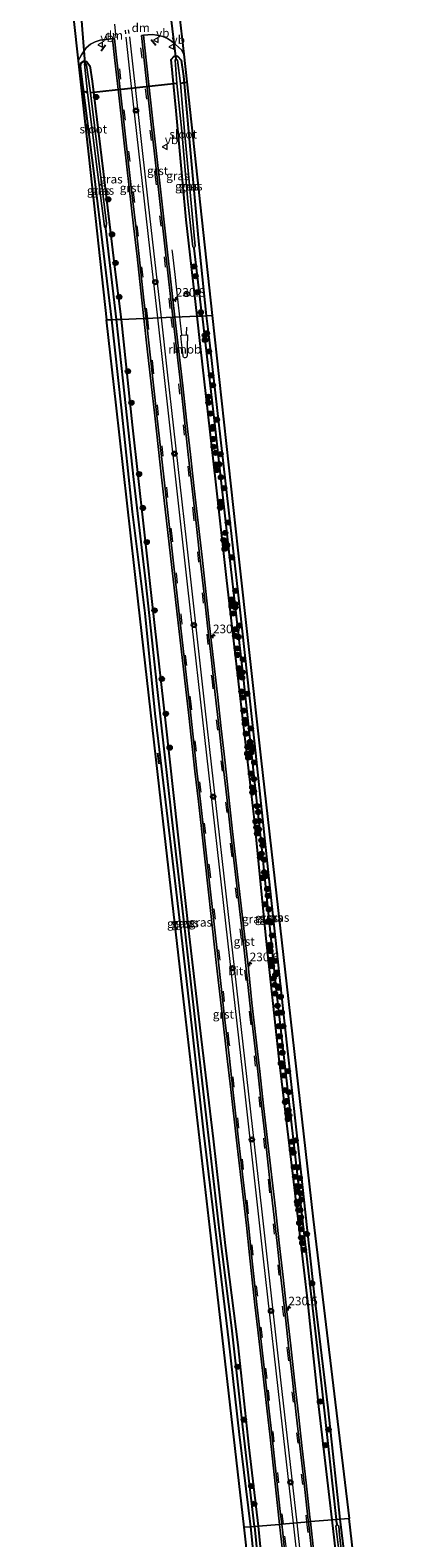
# Model space of a CAD drawing. Units: metres. Extents: x 233213 to 239461, y 443749 to 450000.
# Drawn here: x 239228 to 239341, y 449092 to 449529 of the extents above; entities that cross this region are included whole.
import ezdxf
from ezdxf.enums import TextEntityAlignment as Align

# ---------------------------------------------------------------- set-up
doc = ezdxf.new("R2010")
doc.units = ezdxf.units.M
doc.linetypes.add('VW-3-9_STREEP', pattern=[12, 3, -9])
doc.layers.get('0').update_dxf_attribs({"lineweight": 25})
for name, color, linetype, lineweight in [('B-ME-AL-OVERIG-S-B1', 7, 'Continuous', 18), ('B-ME-AM-KILOMETR-S-B1', 7, 'Continuous', 18), ('B-ME-BV-GELEIDECONSTRUCTIE-GELEIDERAIL-L-B1', 213, 'BV-GELEIDERAIL', 18), ('B-ME-BV-GELEIDECONSTRUCTIE-RIMOB-GV-B6', 213, 'BV-A1', 18), ('B-ME-GR-BOOM-S-B1', 93, 'Continuous', 18), ('B-ME-GR-STRUIKEN-GV-B6', 93, 'Continuous', 18), ('B-ME-IE-GRASLAND-GV-B6', 93, 'Continuous', 18), ('B-ME-IE-HULPGEOMETRIE-L-B1', 53, 'Continuous', 18), ('B-ME-OG-WATER-GV-B6', 153, 'Continuous', 18), ('B-ME-VH-VERH_SOORT-BITUMEN-GV-B6', 8, 'IE-TERREINAFSCHEIDING-NATUURLIJK-HOUTWAL', 18), ('B-ME-VH-VERH_SOORT-GV-B6', 8, 'Continuous', 18), ('B-ME-VW-MARKERING-39STREEP-015-L-B1', 255, 'VW-3-9_STREEP', 18), ('B-ME-VW-MARKERING-DRIEHOEK-L-B1', 7, 'VW-HAAIETAND70-R-B', 18), ('B-ME-VW-MARKERING-STREEP-015-L-B1', 7, 'Continuous', 18), ('B-ME-VW-MEUBILAIR_WEGMEUBILAIR-RONA-S-B1', 8, 'Continuous', 18), ('B-ME-VW-MEUBILAIR_WEGMEUBILAIR-VERKEERSBORD-S-B1', 8, 'Continuous', 18)]:
    doc.layers.add(name, color=color, linetype=linetype, lineweight=lineweight)
for name, color, linetype in [('B-ME-GW-INSTEEKWATERGANG-L-B1', 10, 'Continuous'), ('B-ME-GW-WATERGANG-GREPPEL-L-B1', 10, 'Continuous'), ('B-ME-IE-TERREINAFSCHEIDING-SCHRIKHEK-L-B1', 10, 'Continuous'), ('B-ME-KG-KADASTRAAL-OPNAMEDTMGRENS-L-B1', 10, 'Continuous'), ('B-ME-KW-DUIKER-L-B1', 10, 'Continuous')]:
    doc.layers.add(name, color=color, linetype=linetype)
doc.styles.add('NLCS-ISO', font='NLCS-ISO.TTF')
doc.linetypes.add('BV-A1', pattern='A,0.5,[19,NLCS.SHX,S=1,R=0,X=0.5,Y=0],-1,[19,NLCS.SHX,S=1,R=0,X=0.5,Y=0],-1,0.5', length=3)
doc.linetypes.add('BV-GELEIDERAIL', pattern='A,10,-3,[108,NLCS.SHX,S=1,R=0,X=0,Y=0],-3', length=16)
doc.linetypes.add('IE-TERREINAFSCHEIDING-NATUURLIJK-HOUTWAL', pattern='A,7,-1.5,[67,NLCS.SHX,S=0.75,R=45,X=0,Y=0],-1.5,7,-1.5,[70,NLCS.SHX,S=0.75,R=0,X=0,Y=0],-1.5', length=20)
doc.linetypes.add('VW-HAAIETAND70-R-B', pattern='A,0,-0.5,[153,NLCS.SHX,S=1,R=180,X=-0.375,Y=0],-0.5', length=1)

# ---------------------------------------------------------------- blocks, each defined once
blk = doc.blocks.new('hecto')
for p, q in [((0, 0.625), (-0.625, 0)), ((0, -0.625), (0, 0.625)), ((-0.625, 0), (0.625, 0)), ((0.625, 0), (0, -0.625))]:
    blk.add_line(p, q)
blk = doc.blocks.new('boom')
h = blk.add_hatch(color=256)
edge = h.paths.add_edge_path()
edge.add_arc((0, 0), 0.75, 0, 360)
blk.add_circle((0, 0), 0.75)
blk = doc.blocks.new('verkeersbord')
for p, q in [((0, 0.75), (-0.75, -0.625)), ((0.75, -0.625), (0, 0.75)), ((-0.75, -0.625), (0.75, -0.625))]:
    blk.add_line(p, q)
blk = doc.blocks.new('wegwijzer')
for q in [(-0.53, -0.53), (0, 0.75), (0.53, -0.53)]:
    blk.add_line((0, 0), q)
blk.add_circle((0, 0), 0.75)
blk = doc.blocks.new('glasbolreflect')
for p, q in [((-0.75, 0), (-0.4, 0)), ((-0.28, 0.28), (-0.53, 0.53)), ((0, 0.4), (0, 0.75)), ((0.28, 0.28), (0.53, 0.53)), ((-0.53, -0.53), (-0.28, -0.28)), ((0, -0.75), (0, -0.4)), ((0.53, -0.53), (0.28, -0.28)), ((0.4, 0), (0.75, 0))]:
    blk.add_line(p, q)
for radius in [0.75, 0.4]:
    blk.add_circle((0, 0), radius)

msp = doc.modelspace()

# ---------------------------------------------------------------- linework, layer by layer
at = {"layer": 'B-ME-BV-GELEIDECONSTRUCTIE-GELEIDERAIL-L-B1'}
msp.add_line((239273.4465, 449440.4168, 29.2686), (239273.617, 449442.6338, 29.2669), dxfattribs=at)
for points in [[(239271.5682, 449445.6163, 29.3264), (239271.0774, 449449.9459, 29.3262), (239270.163, 449457.9448, 29.2958), (239269.4323, 449464.5288, 29.2817), (239269.3525, 449465.0871, 29.304)], [(239272.1747, 449440.3159, 29.2845), (239272.1649, 449440.4008, 29.2567), (239271.6708, 449444.7112, 29.3265), (239271.5682, 449445.6163, 29.3264)]]:
    msp.add_polyline3d(points, dxfattribs=at)
at = {"layer": 'B-ME-BV-GELEIDECONSTRUCTIE-RIMOB-GV-B6'}
msp.add_polyline3d([(239273.7623, 449440.4418, 29.2646), (239273.6812, 449436.8509, 29.2693), (239273.6477, 449434.3278, 29.3044), (239273.6171, 449434.1079, 29.2939), (239273.5105, 449433.9561, 29.2905), (239273.3686, 449433.8342, 29.3058), (239273.0907, 449433.7461, 29.2861), (239272.8742, 449433.7977, 29.2842), (239272.7501, 449433.8591, 29.3036), (239272.6283, 449433.9828, 29.3202), (239272.5247, 449434.1526, 29.3103), (239272.4912, 449434.4023, 29.3118), (239272.4022, 449435.2009, 29.2774), (239272.0605, 449438.2873, 29.2821), (239271.8622, 449440.2911, 29.2884), (239272.1747, 449440.3159, 29.2845), (239273.4465, 449440.4168, 29.2686), (239273.7623, 449440.4418, 29.2646)], dxfattribs=at)
at = {"layer": 'B-ME-GR-STRUIKEN-GV-B6'}
for points in [[(239318.729, 449070.91, 30.258), (239315.766, 449096.971, 30.084), (239316.889, 449097.087, 29.67), (239317.157, 449095.672, 29.706)], [(239317.157, 449095.672, 29.706), (239316.77, 449095.204, 29.706), (239318.238, 449083.571, 29.766)]]:
    msp.add_polyline3d(points, dxfattribs=at)
at = {"layer": 'B-ME-GW-INSTEEKWATERGANG-L-B1'}
for points in [[(239251.88, 449444.787, 28.042), (239246.814, 449486.451, 27.941), (239242.788, 449518.346, 28.092), (239242.965, 449519.229, 28.092), (239243.752, 449519.751, 28.067), (239244.537, 449519.654, 28.047), (239245.478, 449518.441, 27.998), (239246.179, 449513.935, 27.998), (239249.355, 449487.775, 27.994), (239252.858, 449458.583, 27.998), (239254.522, 449444.899, 28.058)], [(239276.559, 449445.826, 28.25), (239273.409, 449473.781, 28.177), (239270.523, 449505.392, 28.022), (239269.088, 449520.25, 28.051), (239269.944, 449521.202, 28.022), (239270.313, 449521.207, 28.022), (239270.851, 449521.214, 28.022), (239271.946, 449520.076, 28.026), (239272.666, 449515.458, 28.169), (239275.058, 449488.78, 28.275), (239276.916, 449468.575, 28.279), (239279.213, 449445.943, 28.369)], [(239292.131, 449094.991, 29.844), (239288.872, 449121.676, 29.718), (239285.764, 449149.024, 29.511), (239282.149, 449178.814, 29.255), (239278.547, 449209.144, 29.08), (239275.097, 449239.463, 28.904), (239271.687, 449269.917, 28.661), (239268.04, 449300.156, 28.653), (239264.426, 449330.709, 28.445), (239261.489, 449359.771, 28.286), (239257.833, 449389.174, 28.198), (239254.606, 449419.282, 28.166), (239251.88, 449444.787, 28.042)], [(239254.522, 449444.899, 28.058), (239257.722, 449414.385, 28.218), (239261.012, 449385.018, 28.33), (239264.236, 449356.182, 28.401), (239267.379, 449327.96, 28.585), (239270.858, 449296.361, 28.74), (239274.278, 449266.092, 28.88), (239277.702, 449236.277, 29.056), (239281.26, 449207.457, 29.319), (239284.673, 449176.52, 29.407), (239288.356, 449147.748, 29.658), (239291.546, 449117.913, 29.818), (239294.23, 449095.167, 30.002)], [(239315.766, 449096.971, 30.084), (239311.888, 449129.858, 29.902), (239308.663, 449160.237, 29.69), (239304.43, 449196.645, 29.487), (239300.394, 449230.507, 29.327), (239296.575, 449265.478, 29.12), (239293.234, 449299.863, 28.88), (239288.911, 449337.573, 28.772), (239285.233, 449369.266, 28.725), (239282.03, 449397.875, 28.569), (239277.535, 449437.065, 28.298), (239276.559, 449445.826, 28.25)], [(239279.213, 449445.943, 28.369), (239279.924, 449439.732, 28.369), (239283.711, 449406.669, 28.369), (239288.863, 449361.648, 28.497), (239293.166, 449321.882, 28.577), (239297.352, 449282.793, 28.744), (239301.792, 449241.598, 29.127), (239306.431, 449199.534, 29.299), (239310.511, 449162.174, 29.546), (239314.442, 449129.461, 29.77), (239317.972, 449097.155, 29.899)], [(239293.878, 449077.629, 30.025), (239292.131, 449094.991, 29.844)], [(239294.23, 449095.167, 30.002), (239296.412, 449073.182, 30.001)], [(239318.729, 449070.91, 30.258), (239315.766, 449096.971, 30.084)], [(239317.972, 449097.155, 29.899), (239321.535, 449067.931, 30.104)]]:
    msp.add_polyline3d(points, dxfattribs=at)
at = {"layer": 'B-ME-GW-WATERGANG-GREPPEL-L-B1'}
for p, q in [((239253.194, 449444.843, 27.512), (239250.105, 449471.278, 27.391)), ((239278.045, 449445.89, 27.691), (239275.687, 449465.591, 27.692)), ((239317.157, 449095.672, 29.706), (239316.889, 449097.087, 29.67))]:
    msp.add_line(p, q, dxfattribs=at)
for points in [[(239293.168, 449095.08, 29.58), (239289.828, 449123.899, 29.495), (239286.595, 449152.593, 29.219), (239283.064, 449180.889, 28.884), (239279.575, 449211.008, 28.717), (239276.166, 449240.337, 28.437), (239272.807, 449270.077, 28.282), (239269.152, 449301.564, 28.122), (239264.941, 449338.482, 27.99), (239261.657, 449368.906, 27.739), (239258.177, 449398.517, 27.631), (239255.157, 449427.123, 27.536), (239253.194, 449444.843, 27.512)], [(239278.045, 449445.89, 27.691), (239281.787, 449413.079, 27.883), (239285.903, 449376.649, 28.074), (239289.941, 449341.109, 28.202), (239295.119, 449292.846, 28.318), (239299.285, 449252.132, 28.429), (239308.476, 449171.709, 29.263), (239312.412, 449137.56, 29.427), (239316.889, 449097.087, 29.67)], [(239293.168, 449095.08, 29.58), (239294.685, 449080.249, 29.659), (239296.388, 449064.539, 29.722), (239299.822, 449035.004, 29.836), (239301.56, 449019.174, 30.037), (239302.99, 449005.76, 30.037), (239303.612, 448995.747, 30.049), (239304.273, 448984.009, 30.116), (239304.734, 448965.792, 30.187), (239304.926, 448955.833, 30.262)]]:
    msp.add_polyline3d(points, dxfattribs=at)
at = {"layer": 'B-ME-IE-GRASLAND-GV-B6'}
for points in [[(239272.73, 449521.762, 28.47), (239280.915, 449446.002, 28.369), (239279.213, 449445.943, 28.369), (239276.916, 449468.575, 28.279), (239275.058, 449488.78, 28.275), (239272.666, 449515.458, 28.169), (239271.946, 449520.076, 28.026), (239270.851, 449521.214, 28.022), (239270.313, 449521.207, 28.022), (239269.944, 449521.202, 28.022), (239269.088, 449520.25, 28.051), (239270.523, 449505.392, 28.022), (239273.409, 449473.781, 28.177), (239276.559, 449445.826, 28.25), (239270.158, 449445.557, 28.593), (239268.123, 449463.551, 28.576), (239265.582, 449486.118, 28.557), (239263.636, 449503.21, 28.542), (239261.419, 449523.64, 28.532), (239261.06, 449527.304, 28.538), (239262.313, 449527.435, 28.536), (239263.642, 449527.473, 28.492), (239264.868, 449527.293, 28.431), (239266.649, 449526.867, 28.37), (239268.001, 449526.322, 28.349), (239269.111, 449525.586, 28.341), (239270.311, 449524.566, 28.371), (239271.176, 449523.857, 28.382), (239272.021, 449522.998, 28.392), (239272.73, 449521.762, 28.47)], [(239252.588, 449526.202, 28.527), (239251.994, 449526.115, 28.495), (239252.621, 449520.837, 28.536), (239253.854, 449509.899, 28.534), (239255.487, 449495.151, 28.528), (239256.826, 449483.135, 28.545), (239258.171, 449472.009, 28.57), (239259.194, 449463.104, 28.56), (239260.571, 449450.461, 28.578), (239261.161, 449445.179, 28.5657), (239254.522, 449444.899, 28.058), (239252.858, 449458.583, 27.998), (239249.355, 449487.775, 27.994), (239246.179, 449513.935, 27.998), (239245.478, 449518.441, 27.998), (239244.537, 449519.654, 28.047), (239243.752, 449519.751, 28.067), (239242.965, 449519.229, 28.092), (239242.788, 449518.346, 28.092), (239246.814, 449486.451, 27.941), (239251.88, 449444.787, 28.042), (239250.34, 449444.75, 28.066), (239245.144, 449491.958, 28.067), (239242.036, 449519.864, 28.214), (239243.012, 449521.556, 28.267), (239244.398, 449523.597, 28.32), (239245.649, 449524.687, 28.417), (239247.037, 449525.405, 28.458), (239248.473, 449525.818, 28.499), (239251.048, 449526.16, 28.552), (239251.971, 449526.306, 28.494), (239252.566, 449526.385, 28.527), (239252.588, 449526.202, 28.527)], [(239253.194, 449444.843, 27.512), (239251.88, 449444.787, 28.042), (239246.814, 449486.451, 27.941), (239242.788, 449518.346, 28.092), (239242.965, 449519.229, 28.092), (239243.752, 449519.751, 28.067), (239244.084, 449519.21, 27.004), (239243.878, 449518.969, 27.004), (239244.811, 449510.616, 27.004), (239247.662, 449487.565, 27.391), (239249.688, 449471.887, 27.391), (239250.105, 449471.278, 27.391), (239253.194, 449444.843, 27.512)], [(239254.522, 449444.899, 28.058), (239253.194, 449444.843, 27.512), (239250.105, 449471.278, 27.391), (239250.26, 449472.758, 27.391), (239245.64, 449510.543, 27.004), (239244.509, 449518.643, 27.004), (239244.084, 449519.21, 27.004), (239243.752, 449519.751, 28.067), (239244.537, 449519.654, 28.047), (239245.478, 449518.441, 27.998), (239246.179, 449513.935, 27.998), (239249.355, 449487.775, 27.994), (239252.858, 449458.583, 27.998), (239254.522, 449444.899, 28.058)], [(239278.045, 449445.89, 27.691), (239276.559, 449445.826, 28.25), (239273.409, 449473.781, 28.177), (239270.523, 449505.392, 28.022), (239269.088, 449520.25, 28.051), (239269.944, 449521.202, 28.022), (239270.313, 449521.207, 28.022), (239270.411, 449520.352, 27.004), (239270.217, 449520.05, 27.004), (239270.724, 449513.304, 27.004), (239272.159, 449499.469, 27.363), (239273.921, 449479.072, 27.611), (239275.343, 449465.991, 27.692), (239275.687, 449465.591, 27.692), (239278.045, 449445.89, 27.691)], [(239279.213, 449445.943, 28.369), (239278.045, 449445.89, 27.691), (239275.687, 449465.591, 27.692), (239276.008, 449466.187, 27.692), (239272.899, 449499.425, 27.363), (239271.745, 449513.261, 27.004), (239270.846, 449520.079, 27.004), (239270.411, 449520.352, 27.004), (239270.313, 449521.207, 28.022), (239270.851, 449521.214, 28.022), (239271.946, 449520.076, 28.026), (239272.666, 449515.458, 28.169), (239275.058, 449488.78, 28.275), (239276.916, 449468.575, 28.279), (239279.213, 449445.943, 28.369)], [(239292.131, 449094.991, 29.844), (239290.211, 449094.857, 29.84), (239280.214, 449181.846, 29.316), (239273.012, 449244.591, 28.946), (239265.712, 449308.766, 28.634), (239259.484, 449363.279, 28.341), (239253.138, 449420.029, 28.173), (239250.34, 449444.75, 28.066), (239251.88, 449444.787, 28.042), (239254.606, 449419.282, 28.166), (239257.833, 449389.174, 28.198), (239261.489, 449359.771, 28.286), (239264.426, 449330.709, 28.445), (239268.04, 449300.156, 28.653), (239271.687, 449269.917, 28.661), (239275.097, 449239.463, 28.904), (239278.547, 449209.144, 29.08), (239282.149, 449178.814, 29.255), (239285.764, 449149.024, 29.511), (239288.872, 449121.676, 29.718), (239292.131, 449094.991, 29.844)], [(239253.194, 449444.843, 27.512), (239255.157, 449427.123, 27.536), (239258.177, 449398.517, 27.631), (239261.657, 449368.906, 27.739), (239264.941, 449338.482, 27.99), (239269.152, 449301.564, 28.122), (239272.807, 449270.077, 28.282), (239276.166, 449240.337, 28.437), (239279.575, 449211.008, 28.717), (239283.064, 449180.889, 28.884), (239286.595, 449152.593, 29.219), (239289.828, 449123.899, 29.495), (239293.168, 449095.08, 29.58), (239292.131, 449094.991, 29.844), (239288.872, 449121.676, 29.718), (239285.764, 449149.024, 29.511), (239282.149, 449178.814, 29.255), (239278.547, 449209.144, 29.08), (239275.097, 449239.463, 28.904), (239271.687, 449269.917, 28.661), (239268.04, 449300.156, 28.653), (239264.426, 449330.709, 28.445), (239261.489, 449359.771, 28.286), (239257.833, 449389.174, 28.198), (239254.606, 449419.282, 28.166), (239251.88, 449444.787, 28.042), (239253.194, 449444.843, 27.512)], [(239254.522, 449444.899, 28.058), (239257.722, 449414.385, 28.218), (239261.012, 449385.018, 28.33), (239264.236, 449356.182, 28.401), (239267.379, 449327.96, 28.585), (239270.858, 449296.361, 28.74), (239274.278, 449266.092, 28.88), (239277.702, 449236.277, 29.056), (239281.26, 449207.457, 29.319), (239284.673, 449176.52, 29.407), (239288.356, 449147.748, 29.658), (239291.546, 449117.913, 29.818), (239294.23, 449095.167, 30.002), (239293.168, 449095.08, 29.58), (239289.828, 449123.899, 29.495), (239286.595, 449152.593, 29.219), (239283.064, 449180.889, 28.884), (239279.575, 449211.008, 28.717), (239276.166, 449240.337, 28.437), (239272.807, 449270.077, 28.282), (239269.152, 449301.564, 28.122), (239264.941, 449338.482, 27.99), (239261.657, 449368.906, 27.739), (239258.177, 449398.517, 27.631), (239255.157, 449427.123, 27.536), (239253.194, 449444.843, 27.512), (239254.522, 449444.899, 28.058)], [(239300.502, 449095.673, 30.334), (239294.23, 449095.167, 30.002), (239291.546, 449117.913, 29.818), (239288.356, 449147.748, 29.658), (239284.673, 449176.52, 29.407), (239281.26, 449207.457, 29.319), (239277.702, 449236.277, 29.056), (239274.278, 449266.092, 28.88), (239270.858, 449296.361, 28.74), (239267.379, 449327.96, 28.585), (239264.236, 449356.182, 28.401), (239261.012, 449385.018, 28.33), (239257.722, 449414.385, 28.218), (239254.522, 449444.899, 28.058), (239261.161, 449445.179, 28.5657), (239262.231, 449435.533, 28.577), (239264.295, 449417, 28.679), (239266.293, 449399.222, 28.733), (239270.72, 449360.393, 28.926), (239274.124, 449330.154, 29.088), (239275.891, 449314.02, 29.162), (239276.963, 449305.205, 29.21), (239278.623, 449290.305, 29.292), (239279.999, 449278.08, 29.351), (239282.133, 449258.553, 29.459), (239283.957, 449242.676, 29.547), (239285.238, 449231.508, 29.584), (239286.323, 449221.73, 29.621), (239287.97, 449207.067, 29.705), (239289.337, 449195.474, 29.77), (239290.857, 449182.345, 29.832), (239291.782, 449173.749, 29.875), (239293.315, 449159.352, 29.936), (239294.196, 449152.08, 29.991), (239295.897, 449136.909, 30.071), (239297.709, 449120.942, 30.165), (239298.989, 449109.241, 30.232), (239300.094, 449099.352, 30.309), (239300.502, 449095.673, 30.334)], [(239315.766, 449096.971, 30.084), (239309.462, 449096.462, 30.327), (239309.301, 449097.759, 30.318), (239308.182, 449107.694, 30.25), (239307.013, 449117.625, 30.188), (239305.937, 449127.564, 30.133), (239304.827, 449137.503, 30.08), (239303.714, 449147.442, 30.024), (239302.6, 449157.379, 29.965), (239301.478, 449167.315, 29.908), (239300.383, 449177.255, 29.868), (239299.26, 449187.194, 29.819), (239298.094, 449197.125, 29.771), (239297.021, 449207.068, 29.714), (239295.83, 449216.997, 29.662), (239294.744, 449226.937, 29.608), (239293.585, 449236.87, 29.569), (239292.472, 449246.806, 29.516), (239291.428, 449256.751, 29.487), (239290.309, 449266.693, 29.415), (239289.153, 449276.625, 29.379), (239288.011, 449286.559, 29.342), (239286.876, 449296.493, 29.286), (239285.79, 449306.434, 29.227), (239284.662, 449316.371, 29.166), (239283.548, 449326.307, 29.131), (239282.44, 449336.247, 29.09), (239281.308, 449346.182, 29.029), (239280.201, 449356.12, 28.971), (239279.112, 449366.06, 28.927), (239278.003, 449375.999, 28.88), (239276.892, 449385.939, 28.83), (239275.748, 449395.874, 28.775), (239274.607, 449405.806, 28.747), (239273.529, 449415.748, 28.714), (239272.44, 449425.689, 28.659), (239271.285, 449435.623, 28.613), (239270.158, 449445.557, 28.593), (239276.559, 449445.826, 28.25), (239277.535, 449437.065, 28.298), (239282.03, 449397.875, 28.569), (239285.233, 449369.266, 28.725), (239288.911, 449337.573, 28.772), (239293.234, 449299.863, 28.88), (239296.575, 449265.478, 29.12), (239300.394, 449230.507, 29.327), (239304.43, 449196.645, 29.487), (239308.663, 449160.237, 29.69), (239311.888, 449129.858, 29.902), (239315.766, 449096.971, 30.084)], [(239316.889, 449097.087, 29.67), (239315.766, 449096.971, 30.084), (239311.888, 449129.858, 29.902), (239308.663, 449160.237, 29.69), (239304.43, 449196.645, 29.487), (239300.394, 449230.507, 29.327), (239296.575, 449265.478, 29.12), (239293.234, 449299.863, 28.88), (239288.911, 449337.573, 28.772), (239285.233, 449369.266, 28.725), (239282.03, 449397.875, 28.569), (239277.535, 449437.065, 28.298), (239276.559, 449445.826, 28.25), (239278.045, 449445.89, 27.691), (239281.787, 449413.079, 27.883), (239285.903, 449376.649, 28.074), (239289.941, 449341.109, 28.202), (239295.119, 449292.846, 28.318), (239299.285, 449252.132, 28.429), (239308.476, 449171.709, 29.263), (239312.412, 449137.56, 29.427), (239316.889, 449097.087, 29.67)], [(239316.889, 449097.087, 29.67), (239312.412, 449137.56, 29.427), (239308.476, 449171.709, 29.263), (239299.285, 449252.132, 28.429), (239295.119, 449292.846, 28.318), (239289.941, 449341.109, 28.202), (239285.903, 449376.649, 28.074), (239281.787, 449413.079, 27.883), (239278.045, 449445.89, 27.691), (239279.213, 449445.943, 28.369), (239279.924, 449439.732, 28.369), (239283.711, 449406.669, 28.369), (239288.863, 449361.648, 28.497), (239293.166, 449321.882, 28.577), (239297.352, 449282.793, 28.744), (239301.792, 449241.598, 29.127), (239306.431, 449199.534, 29.299), (239310.511, 449162.174, 29.546), (239314.442, 449129.461, 29.77), (239317.972, 449097.155, 29.899), (239316.889, 449097.087, 29.67)], [(239280.915, 449446.002, 28.369), (239288.378, 449378.017, 28.521), (239295.017, 449317.816, 28.625), (239303.028, 449247.222, 29.056), (239310.242, 449184.095, 29.387), (239317.874, 449120.645, 29.858), (239320.678, 449097.417, 29.899), (239317.972, 449097.155, 29.899), (239314.442, 449129.461, 29.77), (239310.511, 449162.174, 29.546), (239306.431, 449199.534, 29.299), (239301.792, 449241.598, 29.127), (239297.352, 449282.793, 28.744), (239293.166, 449321.882, 28.577), (239288.863, 449361.648, 28.497), (239283.711, 449406.669, 28.369), (239279.924, 449439.732, 28.369), (239279.213, 449445.943, 28.369), (239280.915, 449446.002, 28.369)], [(239294.691, 449054.512, 30.203), (239290.211, 449094.857, 29.84), (239292.131, 449094.991, 29.844), (239293.878, 449077.629, 30.025)], [(239293.878, 449077.629, 30.025), (239292.131, 449094.991, 29.844), (239293.168, 449095.08, 29.58)], [(239294.685, 449080.249, 29.659), (239293.168, 449095.08, 29.58), (239294.23, 449095.167, 30.002)], [(239293.168, 449095.08, 29.58), (239294.685, 449080.249, 29.659)], [(239296.412, 449073.182, 30.001), (239294.23, 449095.167, 30.002), (239300.502, 449095.673, 30.334), (239300.798, 449093.111, 30.342)], [(239294.23, 449095.167, 30.002), (239296.412, 449073.182, 30.001)], [(239310.546, 449086.522, 30.376), (239309.462, 449096.462, 30.327), (239315.766, 449096.971, 30.084), (239318.729, 449070.91, 30.258)], [(239317.157, 449095.672, 29.706), (239316.889, 449097.087, 29.67), (239317.972, 449097.155, 29.899), (239321.535, 449067.931, 30.104)], [(239320.118, 449073.708, 29.734), (239317.858, 449092.69, 29.718), (239317.626, 449095.166, 29.718), (239317.157, 449095.672, 29.706)], [(239321.535, 449067.931, 30.104), (239317.972, 449097.155, 29.899), (239320.678, 449097.417, 29.899), (239328.815, 449026.257, 29.899)], [(239300.798, 449093.111, 30.342), (239301.385, 449087.268, 30.368)]]:
    msp.add_polyline3d(points, dxfattribs=at)
at = {"layer": 'B-ME-IE-HULPGEOMETRIE-L-B1'}
for p, q in [((239244.084, 449519.21, 27.004), (239243.752, 449519.751, 28.067)), ((239270.411, 449520.352, 27.004), (239270.313, 449521.207, 28.022))]:
    msp.add_line(p, q, dxfattribs=at)
for points in [[(239280.915, 449446.002, 28.369), (239279.213, 449445.943, 28.369), (239278.045, 449445.89, 27.691), (239276.559, 449445.826, 28.25), (239270.158, 449445.557, 28.593), (239269.559, 449445.532, 28.594), (239261.756, 449445.204, 28.569), (239261.161, 449445.179, 28.566), (239254.522, 449444.899, 28.058), (239253.194, 449444.843, 27.512), (239251.88, 449444.787, 28.042), (239250.34, 449444.75, 28.066)], [(239320.678, 449097.417, 29.899), (239317.972, 449097.155, 29.899), (239316.889, 449097.087, 29.67), (239315.766, 449096.971, 30.084), (239309.462, 449096.462, 30.327), (239308.868, 449096.39, 30.323), (239301.097, 449095.742, 30.327), (239300.502, 449095.673, 30.334), (239294.23, 449095.167, 30.002), (239293.168, 449095.08, 29.58), (239292.131, 449094.991, 29.844), (239290.211, 449094.857, 29.84)]]:
    msp.add_polyline3d(points, dxfattribs=at)
at = {"layer": 'B-ME-IE-TERREINAFSCHEIDING-SCHRIKHEK-L-B1'}
for p, q in [((239248.774, 449522.754, 28.512), (239249.974, 449524.457, 28.649)), ((239263.241, 449525.997, 28.644), (239264.609, 449524.435, 28.513)), ((239265.096, 449319.154, 28.701), (239265.456, 449316.086, 28.701))]:
    msp.add_line(p, q, dxfattribs=at)
at = {"layer": 'B-ME-KG-KADASTRAAL-OPNAMEDTMGRENS-L-B1'}
for points in [[(239270.332, 449852.55, 29.309), (239261.87, 449833.162, 28.874), (239255.463, 449818.884, 28.874), (239250.116, 449820.368, 28.874), (239248.122, 449813.979, 28.874), (239239.441, 449786.166, 28.731), (239239.088, 449785.034, 28.059), (239238.757, 449783.974, 28.731), (239235.408, 449773.243, 28.719), (239235.952, 449755.84, 28.719), (239232.112, 449715.079, 28.572), (239229.128, 449686.978, 28.454), (239228.155, 449667.177, 28.364), (239228.854, 449646.003, 28.324), (239230.388, 449626.628, 28.132), (239233.128, 449600.723, 28.132), (239236.959, 449565.819, 28.132), (239240.692, 449532.166, 28.132), (239242.036, 449519.864, 28.214), (239245.144, 449491.958, 28.067), (239250.34, 449444.75, 28.066)], [(239311.844, 449849.893, 29.7), (239296.616, 449817.76, 29.7), (239288.676, 449798.204, 29.684), (239283.142, 449784.551, 29.7), (239268.39, 449734.307, 28.967), (239268.206, 449733.228, 28.458), (239267.195, 449727.308, 28.404), (239263.892, 449707.536, 28.547), (239262.075, 449686.145, 28.389), (239260.601, 449681.488, 28.56), (239259.595, 449678.427, 28.466), (239259.722, 449657.171, 28.466), (239260.492, 449639.966, 28.466), (239261.864, 449624.747, 28.466), (239264.174, 449599.337, 28.507), (239270.958, 449536.855, 28.479), (239272.73, 449521.762, 28.47), (239280.915, 449446.002, 28.369)], [(239290.211, 449094.857, 29.84), (239280.214, 449181.846, 29.316), (239273.012, 449244.591, 28.946), (239265.712, 449308.766, 28.634), (239259.484, 449363.279, 28.341), (239253.138, 449420.029, 28.173), (239250.34, 449444.75, 28.066)], [(239280.915, 449446.002, 28.369), (239288.378, 449378.017, 28.521), (239295.017, 449317.816, 28.625), (239303.028, 449247.222, 29.056), (239310.242, 449184.095, 29.387), (239317.874, 449120.645, 29.858), (239320.678, 449097.417, 29.899)], [(239270.102, 448692.509, 31.638), (239275.141, 448729.821, 31.64), (239282.704, 448786.758, 31.352), (239293.578, 448862.108, 31.453), (239293.695, 448862.913, 31.454), (239294.993, 448871.329, 31.339), (239295.102, 448872.07, 31.339), (239300.802, 448916.721, 31.337), (239302.156, 448933.616, 30.947), (239302.823, 448944.069, 30.896), (239303.093, 448953.545, 30.899), (239302.847, 448970.667, 30.899), (239302.108, 448986.332, 30.73), (239300.869, 449001.601, 30.577), (239299.643, 449012.865, 30.411), (239297.025, 449034.211, 30.266), (239294.691, 449054.512, 30.203), (239290.211, 449094.857, 29.84)], [(239339.265, 448868.258, 31.484), (239339.641, 448871.152, 31.497), (239339.72, 448871.758, 31.488), (239339.789, 448872.289, 31.51), (239340.182, 448875.314, 32.254), (239340.582, 448878.387, 32.1), (239336.82, 448879.104, 32.1), (239334.35, 448879.574, 31.577), (239331.131, 448880.237, 31.49), (239327.789, 448880.826, 31.499), (239326.675, 448881.036, 31.384), (239328.945, 448898.618, 31.384), (239331.288, 448919.301, 31.337), (239332.789, 448941.167, 31.333), (239333.07, 448957.716, 31.301), (239332.648, 448974.516, 31.116), (239331.45, 448995.073, 30.959), (239328.815, 449026.257, 29.899), (239320.678, 449097.417, 29.899)]]:
    msp.add_polyline3d(points, dxfattribs=at)
at = {"layer": 'B-ME-KW-DUIKER-L-B1'}
for p, q in [((239268.32, 449538.052, 27.42), (239270.411, 449520.352, 27.004)), ((239244.084, 449519.21, 27.004), (239243.036, 449532.585, 27.342)), ((239244.811, 449510.616, 27.004), (239242.91, 449511.266, 26.874)), ((239270.724, 449513.304, 27.004), (239245.64, 449510.543, 27.004)), ((239273.796, 449513.662, 27.24), (239271.745, 449513.261, 27.004))]:
    msp.add_line(p, q, dxfattribs=at)
at = {"layer": 'B-ME-OG-WATER-GV-B6'}
for points in [[(239244.084, 449519.21, 27.004), (239244.509, 449518.643, 27.004), (239245.64, 449510.543, 27.004), (239250.26, 449472.758, 27.391), (239250.105, 449471.278, 27.391), (239249.688, 449471.887, 27.391), (239247.662, 449487.565, 27.391), (239244.811, 449510.616, 27.004), (239243.878, 449518.969, 27.004), (239244.084, 449519.21, 27.004)], [(239270.411, 449520.352, 27.004), (239270.846, 449520.079, 27.004), (239271.745, 449513.261, 27.004), (239272.899, 449499.425, 27.363), (239276.008, 449466.187, 27.692), (239275.687, 449465.591, 27.692), (239275.343, 449465.991, 27.692), (239273.921, 449479.072, 27.611), (239272.159, 449499.469, 27.363), (239270.724, 449513.304, 27.004), (239270.217, 449520.05, 27.004), (239270.411, 449520.352, 27.004)], [(239318.238, 449083.571, 29.766), (239316.77, 449095.204, 29.706), (239317.157, 449095.672, 29.706)], [(239317.157, 449095.672, 29.706), (239317.626, 449095.166, 29.718), (239317.858, 449092.69, 29.718), (239320.118, 449073.708, 29.734)]]:
    msp.add_polyline3d(points, dxfattribs=at)
at = {"layer": 'B-ME-VH-VERH_SOORT-BITUMEN-GV-B6'}
for points in [[(239270.958, 449536.855, 28.479), (239272.73, 449521.762, 28.47), (239272.021, 449522.998, 28.392), (239271.176, 449523.857, 28.382), (239270.311, 449524.566, 28.371), (239269.111, 449525.586, 28.341), (239268.001, 449526.322, 28.349), (239266.649, 449526.867, 28.37), (239264.868, 449527.293, 28.431), (239263.642, 449527.473, 28.492), (239262.313, 449527.435, 28.536), (239261.06, 449527.304, 28.538), (239260.466, 449527.246, 28.541), (239260.825, 449523.578, 28.544), (239263.042, 449503.144, 28.547), (239264.989, 449486.051, 28.553), (239267.529, 449463.484, 28.567), (239269.559, 449445.532, 28.594), (239261.756, 449445.204, 28.569), (239261.169, 449450.514, 28.57), (239259.792, 449463.157, 28.557), (239258.769, 449472.062, 28.545), (239257.424, 449483.188, 28.541), (239256.085, 449495.204, 28.533), (239254.452, 449509.952, 28.53), (239253.219, 449520.89, 28.539), (239252.588, 449526.202, 28.527), (239252.566, 449526.385, 28.527), (239251.971, 449526.306, 28.494), (239251.048, 449526.16, 28.552), (239248.473, 449525.818, 28.499), (239247.037, 449525.405, 28.458), (239245.649, 449524.687, 28.417), (239244.398, 449523.597, 28.32), (239243.012, 449521.556, 28.267), (239242.036, 449519.864, 28.214), (239240.692, 449532.166, 28.132)], [(239308.868, 449096.39, 30.323), (239301.097, 449095.742, 30.327), (239300.689, 449099.377, 30.306), (239299.584, 449109.266, 30.232), (239298.304, 449120.967, 30.165), (239296.492, 449136.934, 30.071), (239294.79, 449152.105, 29.991), (239293.909, 449159.377, 29.932), (239292.376, 449173.774, 29.878), (239291.452, 449182.37, 29.832), (239289.931, 449195.499, 29.773), (239288.565, 449207.092, 29.696), (239286.917, 449221.755, 29.618), (239285.833, 449231.533, 29.585), (239284.552, 449242.701, 29.539), (239282.728, 449258.578, 29.448), (239280.594, 449278.105, 29.352), (239279.217, 449290.33, 29.293), (239277.557, 449305.23, 29.216), (239276.486, 449314.045, 29.168), (239274.718, 449330.179, 29.095), (239271.315, 449360.418, 28.932), (239266.888, 449399.247, 28.735), (239264.889, 449417.025, 28.671), (239262.826, 449435.558, 28.577), (239261.756, 449445.204, 28.569), (239269.559, 449445.532, 28.594), (239270.688, 449435.575, 28.601), (239271.843, 449425.641, 28.647), (239272.932, 449415.702, 28.708), (239274.009, 449405.76, 28.744), (239275.151, 449395.825, 28.772), (239276.295, 449385.891, 28.828), (239277.406, 449375.952, 28.876), (239278.514, 449366.014, 28.923), (239279.604, 449356.074, 28.967), (239280.711, 449346.134, 29.019), (239281.843, 449336.2, 29.085), (239282.951, 449326.26, 29.129), (239284.065, 449316.323, 29.175), (239285.193, 449306.387, 29.234), (239286.279, 449296.446, 29.285), (239287.414, 449286.511, 29.337), (239288.556, 449276.576, 29.383), (239289.712, 449266.644, 29.424), (239290.831, 449256.705, 29.486), (239291.875, 449246.761, 29.524), (239292.988, 449236.822, 29.571), (239294.147, 449226.89, 29.616), (239295.233, 449216.949, 29.663), (239296.424, 449207.02, 29.71), (239297.497, 449197.078, 29.781), (239298.663, 449187.146, 29.815), (239299.786, 449177.209, 29.866), (239300.881, 449167.269, 29.895), (239302.003, 449157.332, 29.951), (239303.117, 449147.394, 30.023), (239304.23, 449137.456, 30.077), (239305.34, 449127.518, 30.132), (239306.416, 449117.577, 30.178), (239307.585, 449107.645, 30.246), (239308.704, 449097.708, 30.31), (239308.868, 449096.39, 30.323)], [(239301.981, 449087.336, 30.366), (239301.393, 449093.176, 30.339), (239301.097, 449095.742, 30.327), (239308.868, 449096.39, 30.323), (239309.952, 449086.448, 30.361)]]:
    msp.add_polyline3d(points, dxfattribs=at)
at = {"layer": 'B-ME-VH-VERH_SOORT-GV-B6'}
for points in [[(239261.756, 449445.204, 28.569), (239261.161, 449445.179, 28.5657), (239260.571, 449450.461, 28.578), (239259.194, 449463.104, 28.56), (239258.171, 449472.009, 28.57), (239256.826, 449483.135, 28.545), (239255.487, 449495.151, 28.528), (239253.854, 449509.899, 28.534), (239252.621, 449520.837, 28.536), (239251.994, 449526.115, 28.495), (239252.588, 449526.202, 28.527), (239253.219, 449520.89, 28.539), (239254.452, 449509.952, 28.53), (239256.085, 449495.204, 28.533), (239257.424, 449483.188, 28.541), (239258.769, 449472.062, 28.545), (239259.792, 449463.157, 28.557), (239261.169, 449450.514, 28.57), (239261.756, 449445.204, 28.569)], [(239270.158, 449445.557, 28.593), (239269.559, 449445.532, 28.594), (239267.529, 449463.484, 28.567), (239264.989, 449486.051, 28.553), (239263.042, 449503.144, 28.547), (239260.825, 449523.578, 28.544), (239260.466, 449527.246, 28.541), (239261.06, 449527.304, 28.538), (239261.419, 449523.64, 28.532), (239263.636, 449503.21, 28.542), (239265.582, 449486.118, 28.557), (239268.123, 449463.551, 28.576), (239270.158, 449445.557, 28.593)], [(239301.097, 449095.742, 30.327), (239300.502, 449095.673, 30.334), (239300.094, 449099.352, 30.309), (239298.989, 449109.241, 30.232), (239297.709, 449120.942, 30.165), (239295.897, 449136.909, 30.071), (239294.196, 449152.08, 29.991), (239293.315, 449159.352, 29.936), (239291.782, 449173.749, 29.875), (239290.857, 449182.345, 29.832), (239289.337, 449195.474, 29.77), (239287.97, 449207.067, 29.705), (239286.323, 449221.73, 29.621), (239285.238, 449231.508, 29.584), (239283.957, 449242.676, 29.547), (239282.133, 449258.553, 29.459), (239279.999, 449278.08, 29.351), (239278.623, 449290.305, 29.292), (239276.963, 449305.205, 29.21), (239275.891, 449314.02, 29.162), (239274.124, 449330.154, 29.088), (239270.72, 449360.393, 28.926), (239266.293, 449399.222, 28.733), (239264.295, 449417, 28.679), (239262.231, 449435.533, 28.577), (239261.161, 449445.179, 28.5657), (239261.756, 449445.204, 28.569), (239262.826, 449435.558, 28.577), (239264.889, 449417.025, 28.671), (239266.888, 449399.247, 28.735), (239271.315, 449360.418, 28.932), (239274.718, 449330.179, 29.095), (239276.486, 449314.045, 29.168), (239277.557, 449305.23, 29.216), (239279.217, 449290.33, 29.293), (239280.594, 449278.105, 29.352), (239282.728, 449258.578, 29.448), (239284.552, 449242.701, 29.539), (239285.833, 449231.533, 29.585), (239286.917, 449221.755, 29.618), (239288.565, 449207.092, 29.696), (239289.931, 449195.499, 29.773), (239291.452, 449182.37, 29.832), (239292.376, 449173.774, 29.878), (239293.909, 449159.377, 29.932), (239294.79, 449152.105, 29.991), (239296.492, 449136.934, 30.071), (239298.304, 449120.967, 30.165), (239299.584, 449109.266, 30.232), (239300.689, 449099.377, 30.306), (239301.097, 449095.742, 30.327)], [(239309.462, 449096.462, 30.327), (239308.868, 449096.39, 30.323), (239308.704, 449097.708, 30.31), (239307.585, 449107.645, 30.246), (239306.416, 449117.577, 30.178), (239305.34, 449127.518, 30.132), (239304.23, 449137.456, 30.077), (239303.117, 449147.394, 30.023), (239302.003, 449157.332, 29.951), (239300.881, 449167.269, 29.895), (239299.786, 449177.209, 29.866), (239298.663, 449187.146, 29.815), (239297.497, 449197.078, 29.781), (239296.424, 449207.02, 29.71), (239295.233, 449216.949, 29.663), (239294.147, 449226.89, 29.616), (239292.988, 449236.822, 29.571), (239291.875, 449246.761, 29.524), (239290.831, 449256.705, 29.486), (239289.712, 449266.644, 29.424), (239288.556, 449276.576, 29.383), (239287.414, 449286.511, 29.337), (239286.279, 449296.446, 29.285), (239285.193, 449306.387, 29.234), (239284.065, 449316.323, 29.175), (239282.951, 449326.26, 29.129), (239281.843, 449336.2, 29.085), (239280.711, 449346.134, 29.019), (239279.604, 449356.074, 28.967), (239278.514, 449366.014, 28.923), (239277.406, 449375.952, 28.876), (239276.295, 449385.891, 28.828), (239275.151, 449395.825, 28.772), (239274.009, 449405.76, 28.744), (239272.932, 449415.702, 28.708), (239271.843, 449425.641, 28.647), (239270.688, 449435.575, 28.601), (239269.559, 449445.532, 28.594), (239270.158, 449445.557, 28.593), (239271.285, 449435.623, 28.613), (239272.44, 449425.689, 28.659), (239273.529, 449415.748, 28.714), (239274.607, 449405.806, 28.747), (239275.748, 449395.874, 28.775), (239276.892, 449385.939, 28.83), (239278.003, 449375.999, 28.88), (239279.112, 449366.06, 28.927), (239280.201, 449356.12, 28.971), (239281.308, 449346.182, 29.029), (239282.44, 449336.247, 29.09), (239283.548, 449326.307, 29.131), (239284.662, 449316.371, 29.166), (239285.79, 449306.434, 29.227), (239286.876, 449296.493, 29.286), (239288.011, 449286.559, 29.342), (239289.153, 449276.625, 29.379), (239290.309, 449266.693, 29.415), (239291.428, 449256.751, 29.487), (239292.472, 449246.806, 29.516), (239293.585, 449236.87, 29.569), (239294.744, 449226.937, 29.608), (239295.83, 449216.997, 29.662), (239297.021, 449207.068, 29.714), (239298.094, 449197.125, 29.771), (239299.26, 449187.194, 29.819), (239300.383, 449177.255, 29.868), (239301.478, 449167.315, 29.908), (239302.6, 449157.379, 29.965), (239303.714, 449147.442, 30.024), (239304.827, 449137.503, 30.08), (239305.937, 449127.564, 30.133), (239307.013, 449117.625, 30.188), (239308.182, 449107.694, 30.25), (239309.301, 449097.759, 30.318), (239309.462, 449096.462, 30.327)], [(239300.798, 449093.111, 30.342), (239300.502, 449095.673, 30.334), (239301.097, 449095.742, 30.327), (239301.393, 449093.176, 30.339), (239301.981, 449087.336, 30.366)], [(239309.952, 449086.448, 30.361), (239308.868, 449096.39, 30.323), (239309.462, 449096.462, 30.327), (239310.546, 449086.522, 30.376)], [(239301.385, 449087.268, 30.368), (239300.798, 449093.111, 30.342)]]:
    msp.add_polyline3d(points, dxfattribs=at)
at = {"layer": 'B-ME-VW-MARKERING-39STREEP-015-L-B1'}
for p, q in [((239255.8727, 449527.6843, 28.6366), (239255.7648, 449528.6967, 28.6364)), ((239256.833, 449527.8222, 28.6308), (239256.714, 449528.847, 28.6284))]:
    msp.add_line(p, q, dxfattribs=at)
for points in [[(239262.2409, 449445.2244, 28.6358), (239258.4713, 449478.7959, 28.5909), (239252.9995, 449527.4894, 28.5873), (239247.5493, 449576.1853, 28.6346)], [(239258.8575, 449535.5619, 28.5867), (239264.3272, 449486.8682, 28.5985), (239268.9961, 449445.5083, 28.6366)], [(239301.6126, 449095.785, 30.3693), (239296.8575, 449137.951, 30.1277), (239291.3779, 449186.6436, 29.8743), (239285.9034, 449235.3368, 29.6433), (239280.4148, 449284.0284, 29.3785), (239274.9327, 449332.7207, 29.1324), (239269.4297, 449381.4106, 28.8684), (239263.9389, 449430.1019, 28.656), (239262.2409, 449445.2244, 28.6358)], [(239268.9961, 449445.5083, 28.6366), (239269.8236, 449438.1775, 28.6433), (239275.312, 449389.4858, 28.8566), (239280.8033, 449340.7945, 29.1005), (239286.2745, 449292.101, 29.3534), (239291.7783, 449243.4111, 29.5933), (239297.2462, 449194.7172, 29.8401), (239302.7288, 449146.0249, 30.0863), (239308.1854, 449097.4807, 30.3656), (239308.3136, 449096.3438, 30.3716)], [(239281.975, 448690.8049, 31.5601), (239288.152, 448736.6748, 31.5503), (239294.7039, 448785.2347, 31.5599), (239301.2448, 448833.7961, 31.5768), (239307.7908, 448882.3569, 31.4819), (239309.5141, 448896.0485, 31.3989), (239311.1235, 448911.9668, 31.3252), (239312.2156, 448926.726, 31.2391), (239312.9226, 448942.5097, 31.1441), (239313.2148, 448957.4027, 31.0809), (239313.1342, 448971.2018, 31.0425), (239312.5722, 448987.7918, 30.9484), (239311.7405, 449001.3657, 30.8779), (239310.3854, 449017.3078, 30.8046), (239307.8406, 449040.5686, 30.6738), (239302.3485, 449089.2597, 30.4066), (239301.6126, 449095.785, 30.3693)], [(239308.3136, 449096.3438, 30.3716), (239313.6777, 449048.7896, 30.6247), (239317.1177, 449017.7801, 30.9417), (239318.3682, 449003.4349, 31.0954), (239319.2625, 448988.8628, 31.2412), (239319.7823, 448974.6729, 31.338), (239319.967, 448959.6744, 31.4306), (239319.7279, 448944.6768, 31.4912), (239319.1411, 448930.2892, 31.5699), (239318.1981, 448915.9206, 31.6078), (239316.8719, 448901.3815, 31.5849), (239315.0947, 448886.2862, 31.5855), (239308.5637, 448837.7234, 31.5975), (239302.0247, 448789.1618, 31.5933), (239295.4976, 448740.5985, 31.5996), (239288.9347, 448692.0401, 31.6035), (239288.6492, 448689.9185, 31.6026)]]:
    msp.add_polyline3d(points, dxfattribs=at)
at = {"layer": 'B-ME-VW-MARKERING-DRIEHOEK-L-B1'}
msp.add_line((239252.5218, 449526.631, 28.5721), (239252.3694, 449527.892, 28.5752), dxfattribs=at)
at = {"layer": 'B-ME-VW-MARKERING-STREEP-015-L-B1'}
for points in [[(239265.1418, 449445.3463, 28.7202), (239262.971, 449464.7132, 28.6662), (239257.4947, 449513.3321, 28.6445), (239255.9855, 449526.6855, 28.6383)], [(239256.95, 449526.848, 28.6327), (239262.4002, 449478.3395, 28.6504), (239266.114, 449445.3872, 28.6991)], [(239304.5066, 449096.0263, 30.4223), (239301.3519, 449123.9403, 30.2707), (239295.858, 449172.631, 30.002), (239290.3766, 449221.3232, 29.7647), (239284.8861, 449269.9442, 29.5132), (239279.4155, 449318.6373, 29.2623), (239273.9193, 449367.3277, 29.0209), (239268.4291, 449416.0187, 28.8019), (239265.1418, 449445.3463, 28.7202)], [(239266.114, 449445.3872, 28.6991), (239267.8879, 449429.6481, 28.7224), (239273.3594, 449380.955, 28.9442), (239278.8533, 449332.2644, 29.1944), (239284.3306, 449283.5717, 29.4475), (239289.8382, 449234.8825, 29.6983), (239295.2999, 449186.3002, 29.9385), (239300.7763, 449137.6075, 30.1913), (239305.4408, 449096.1042, 30.4355)], [(239308.8908, 448869.0171, 31.5991), (239309.2348, 448871.5736, 31.5963), (239312.3357, 448895.1704, 31.5254), (239313.8119, 448909.2929, 31.4936), (239315.0344, 448925.0449, 31.4292), (239315.6391, 448937.2293, 31.3668), (239316.0615, 448952.423, 31.2885), (239316.0792, 448967.1034, 31.2265), (239315.7204, 448982.2985, 31.1328), (239314.8244, 448999.0741, 31.0113), (239313.7564, 449012.8321, 30.9249), (239312.3271, 449026.5574, 30.8169), (239306.8545, 449075.2506, 30.5351), (239304.5066, 449096.0263, 30.4223)], [(239305.4408, 449096.1042, 30.4355), (239306.2488, 449088.9143, 30.4778), (239311.7462, 449040.224, 30.7528), (239314.4413, 449015.5712, 30.9197), (239315.7048, 449000.6251, 31.0331), (239316.5749, 448984.6493, 31.1595), (239316.9919, 448970.6561, 31.2598), (239317.0296, 448954.8567, 31.3265), (239316.7805, 448942.4551, 31.3819), (239316.0974, 448927.6714, 31.4615), (239315.0547, 448912.9087, 31.5155), (239313.5348, 448897.3834, 31.5394), (239311.4621, 448880.7124, 31.5876), (239309.896, 448869.0987, 31.6041)]]:
    msp.add_polyline3d(points, dxfattribs=at)

# ---------------------------------------------------------------- block references
at = {"layer": 'B-ME-AL-OVERIG-S-B1', "rotation": 90}
for p in [(239258.8586, 449505.4375, 28.6442), (239264.4476, 449455.7194, 28.6854), (239270.0056, 449406.0008, 28.8493), (239275.6381, 449356.3273, 29.077), (239281.2313, 449306.5902, 29.3273), (239286.8112, 449256.9016, 29.59), (239292.4391, 449207.2173, 29.829), (239298.0087, 449157.5603, 30.0816), (239303.626, 449107.8712, 30.3855)]:
    msp.add_blockref('glasbolreflect', p, dxfattribs=at)
at = {"layer": 'B-ME-AM-KILOMETR-S-B1', "rotation": 90}
for p in [(239270.3896, 449450.7088, 28.608), (239281.182, 449353.173, 28.973), (239291.832, 449258.105, 29.485), (239303.056, 449158.375, 29.957)]:
    msp.add_blockref('hecto', p, dxfattribs=at)
at = {"layer": 'B-ME-GR-BOOM-S-B1', "rotation": 90}
for p in [(239247.291, 449509.373, 28.112), (239250.784, 449479.721, 28.309), (239251.883, 449469.58, 28.337), (239252.926, 449461.284, 28.369), (239275.703, 449460.264, 28.196), (239276.089, 449457.457, 28.115), (239276.727, 449452.822, 28.014), (239253.974, 449451.439, 28.324), (239277.663, 449446.967, 28.158), (239278.818, 449440.332, 28.351), (239279.415, 449440.864, 28.518), (239278.861, 449438.988, 28.239), (239279.967, 449435.64, 28.562), (239256.488, 449429.88, 28.38), (239280.649, 449428.7, 28.62), (239279.827, 449422.473, 28.5), (239281.14, 449425.822, 28.739), (239257.521, 449420.753, 28.533), (239279.884, 449420.787, 28.562), (239280.432, 449417.614, 28.448), (239280.972, 449413.185, 28.492), (239281.105, 449413.743, 28.429), (239282.299, 449415.849, 28.581), (239281.256, 449410.259, 28.591), (239281.355, 449407.997, 28.625), (239281.952, 449406.236, 28.556), (239283.354, 449405.868, 28.637), (239259.736, 449400.09, 28.554), (239282.053, 449402.861, 28.563), (239282.313, 449401.254, 28.536), (239282.998, 449402.937, 28.408), (239283.479, 449399.186, 28.489), (239284.412, 449396.025, 28.631), (239283.342, 449391.301, 28.683), (239283.397, 449392.056, 28.592), (239260.857, 449390.249, 28.618), (239283.269, 449390.307, 28.78), (239284.707, 449383.027, 28.559), (239285.487, 449386.045, 28.66), (239261.959, 449380.38, 28.624), (239284.246, 449380.953, 28.781), (239284.559, 449378.388, 28.801), (239284.865, 449380.067, 28.667), (239285.229, 449379.546, 28.538), (239286.628, 449375.948, 28.735), (239287.701, 449366.259, 28.753), (239286.558, 449363.758, 28.736), (239286.602, 449361.799, 28.871), (239286.906, 449362.713, 28.72), (239287.574, 449362.382, 28.594), (239287.634, 449361.445, 28.544), (239264.236, 449360.576, 28.738), (239286.896, 449359.654, 28.788), (239287.607, 449353.17, 28.894), (239287.645, 449355.082, 28.732), (239288.585, 449352.872, 28.593), (239288.823, 449356.175, 28.673), (239288.075, 449349.521, 28.882), (239288.274, 449347.661, 28.88), (239288.704, 449343.842, 29.012), (239289.888, 449346.359, 28.853), (239266.334, 449340.729, 28.858), (239288.89, 449342.936, 28.878), (239288.935, 449341.846, 28.952), (239289.611, 449341.123, 28.662), (239289.741, 449342.596, 28.716), (239289.424, 449337.091, 28.937), (239289.765, 449335.329, 28.956), (239291.072, 449336.422, 28.832), (239267.477, 449330.617, 28.882), (239290.043, 449331.508, 28.965), (239290.434, 449328.859, 28.914), (239290.453, 449327.699, 28.868), (239292.146, 449326.376, 28.816), (239290.745, 449324.85, 28.952), (239291.908, 449322.436, 28.676), (239292.258, 449321.321, 28.784), (239268.62, 449320.79, 28.995), (239291.117, 449319.044, 29.066), (239291.198, 449320.974, 28.97), (239291.421, 449317.93, 29.011), (239292.19, 449319.333, 28.754), (239292.631, 449320.51, 28.847), (239292.182, 449313.252, 29.069), (239293.155, 449316.503, 28.92), (239292.562, 449309.272, 29.13), (239293.032, 449311.672, 29.008), (239292.619, 449307.815, 29.085), (239293.014, 449308.118, 29.14), (239293.936, 449303.851, 28.839), (239293.536, 449299.477, 29.076), (239294.281, 449302.154, 28.83), (239294.564, 449299.572, 28.822), (239293.786, 449297.671, 29.042), (239293.978, 449295.905, 29.081), (239294.456, 449297.14, 28.841), (239295.217, 449293.974, 28.877), (239295.555, 449292.473, 28.943), (239294.829, 449288.932, 29.053), (239295.272, 449290.035, 28.814), (239295.987, 449288.324, 28.824), (239295.477, 449283.004, 28.983), (239296.034, 449284.667, 28.83), (239296.386, 449283.521, 28.757), (239296.93, 449279.84, 28.835), (239297.129, 449277.871, 28.902), (239296.26, 449275.389, 29.205), (239297.401, 449273.942, 28.9), (239296.956, 449270.37, 29.1), (239297.957, 449270.107, 28.902), (239298.31, 449266.37, 29.063), (239297.7, 449263.649, 29.258), (239297.734, 449263.082, 29.244), (239297.808, 449261.865, 29.121), (239297.829, 449259.246, 29.241), (239297.972, 449258.594, 29.224), (239298.214, 449257.484, 29.196), (239299.281, 449258.986, 28.993), (239298.699, 449253.944, 29.275), (239299.084, 449252.018, 29.223), (239299.319, 449255.03, 29.169), (239299.631, 449255.576, 29.098), (239300.144, 449251.591, 29.005), (239299.178, 449249.507, 29.298), (239300.159, 449251.16, 29.083), (239300.792, 449248.593, 28.984), (239299.809, 449243.828, 29.384), (239299.862, 449245.986, 29.324), (239301.09, 449244.001, 29.066), (239300.188, 449240.055, 29.307), (239301.54, 449240.068, 29.22), (239300.502, 449237.122, 29.337), (239300.821, 449234.388, 29.296), (239301.285, 449232.403, 29.305), (239300.91, 449229.286, 29.376), (239301.382, 449228.425, 29.306), (239301.68, 449225.752, 29.418), (239302.894, 449227.025, 29.212), (239302.122, 449221.522, 29.455), (239303.129, 449220.95, 29.216), (239302.081, 449218.056, 29.48), (239302.562, 449218.392, 29.39), (239302.8, 449214.843, 29.451), (239302.911, 449213.156, 29.506), (239303.01, 449215.726, 29.343), (239303.251, 449214.249, 29.397), (239304.084, 449204.259, 29.565), (239304.153, 449206.588, 29.484), (239304.493, 449203.406, 29.548), (239305.135, 449206.965, 29.378), (239304.662, 449199.223, 29.593), (239305.638, 449199.144, 29.442), (239305.002, 449196.418, 29.582), (239306.305, 449196.026, 29.415), (239305.42, 449193.675, 29.598), (239305.611, 449192.03, 29.624), (239306.267, 449193.601, 29.347), (239306.704, 449191.657, 29.33), (239305.554, 449189.17, 29.711), (239305.711, 449188.46, 29.716), (239305.965, 449186.763, 29.647), (239305.981, 449188.791, 29.641), (239306.472, 449186.749, 29.529), (239306.842, 449189.839, 29.443), (239306.223, 449183.022, 29.798), (239306.673, 449184.631, 29.54), (239306.765, 449178.727, 29.692), (239306.797, 449181.214, 29.686), (239307.091, 449177.186, 29.629), (239308.372, 449179.856, 29.379), (239307.498, 449175.265, 29.632), (239309.884, 449165.58, 29.499), (239288.301, 449141.348, 30.196), (239312.206, 449131.284, 29.928), (239290.139, 449126.031, 29.968), (239314.686, 449123.153, 29.797), (239313.771, 449118.653, 29.913), (239292.294, 449106.779, 30.233), (239293.139, 449101.612, 30.03)]:
    msp.add_blockref('boom', p, dxfattribs=at)
at = {"layer": 'B-ME-VW-MEUBILAIR_WEGMEUBILAIR-RONA-S-B1', "rotation": 90}
msp.add_blockref('wegwijzer', (239273.534, 449452.2876, 36.829), dxfattribs=at)
at = {"layer": 'B-ME-VW-MEUBILAIR_WEGMEUBILAIR-VERKEERSBORD-S-B1', "rotation": 90}
for p in [(239248.518, 449524.521, 28.577), (239264.6774, 449525.8853, 28.54), (239269.165, 449523.947, 30.696), (239267.223, 449494.93, 28.544)]:
    msp.add_blockref('verkeersbord', p, dxfattribs=at)

# ---------------------------------------------------------------- texts
at = {"layer": 'B-ME-AM-KILOMETR-S-B1', "ltscale": 0.2, "style": 'NLCS-ISO'}
for s, p in [('230.8', (239270.3896, 449450.7088, 28.608)), ('230.7', (239281.182, 449353.173, 28.973)), ('230.6', (239291.832, 449258.105, 29.485)), ('230.5', (239303.056, 449158.375, 29.957))]:
    msp.add_text(s, height=2.5, dxfattribs=at).set_placement(p, align=Align.BOTTOM_LEFT)
at = {"layer": 'B-ME-BV-GELEIDECONSTRUCTIE-RIMOB-GV-B6', "ltscale": 0.2, "style": 'NLCS-ISO'}
msp.add_text('rimob', height=2.5, dxfattribs=at).set_placement((239272.9808, 449436.2452), align=Align.MIDDLE_CENTER)
at = {"layer": 'B-ME-IE-GRASLAND-GV-B6', "ltscale": 0.2, "style": 'NLCS-ISO'}
for p in [(239251.5985, 449485.5675), (239270.9875, 449486.515), (239273.5665, 449483.5165), (239274.763, 449483.552), (239247.991, 449482.269), (239249.137, 449482.297), (239271.2355, 449269.822), (239272.524, 449269.917), (239273.712, 449269.9895), (239277.512, 449270.173), (239292.962, 449271.144), (239296.724, 449271.4305), (239298.0085, 449271.515), (239299.9455, 449271.5785)]:
    msp.add_text('gras', height=2.5, dxfattribs=at).set_placement(p, align=Align.MIDDLE_CENTER)
at = {"layer": 'B-ME-OG-WATER-GV-B6', "ltscale": 0.2, "style": 'NLCS-ISO'}
for p in [(239246.4721, 449500.0679), (239272.5309, 449498.5944)]:
    msp.add_text('sloot', height=2.5, dxfattribs=at).set_placement(p, align=Align.MIDDLE_CENTER)
at = {"layer": 'B-ME-VH-VERH_SOORT-BITUMEN-GV-B6', "ltscale": 0.2, "style": 'NLCS-ISO'}
msp.add_text('bit', height=2.5, dxfattribs=at).set_placement((239287.7722, 449256.0812), align=Align.MIDDLE_CENTER)
at = {"layer": 'B-ME-VH-VERH_SOORT-GV-B6', "ltscale": 0.2, "style": 'NLCS-ISO'}
for p in [(239265.1189, 449487.9978), (239257.2047, 449483.0246), (239290.2157, 449264.6247), (239284.1796, 449243.5274)]:
    msp.add_text('grst', height=2.5, dxfattribs=at).set_placement(p, align=Align.MIDDLE_CENTER)
at = {"layer": 'B-ME-VW-MARKERING-DRIEHOEK-L-B1', "ltscale": 0.2, "style": 'NLCS-ISO'}
for p in [(239252.4456, 449527.2615), (239260.2212, 449529.4523)]:
    msp.add_text('dm', height=2.5, dxfattribs=at).set_placement(p, align=Align.MIDDLE_CENTER)
at = {"layer": 'B-ME-VW-MEUBILAIR_WEGMEUBILAIR-VERKEERSBORD-S-B1', "ltscale": 0.2, "style": 'NLCS-ISO'}
for p in [(239248.518, 449524.521, 28.577), (239264.6774, 449525.8853, 28.54), (239269.165, 449523.947, 30.696), (239267.223, 449494.93, 28.544)]:
    msp.add_text('vb', height=2.5, dxfattribs=at).set_placement(p, align=Align.BOTTOM_LEFT)

doc.saveas('drawing.dxf')
